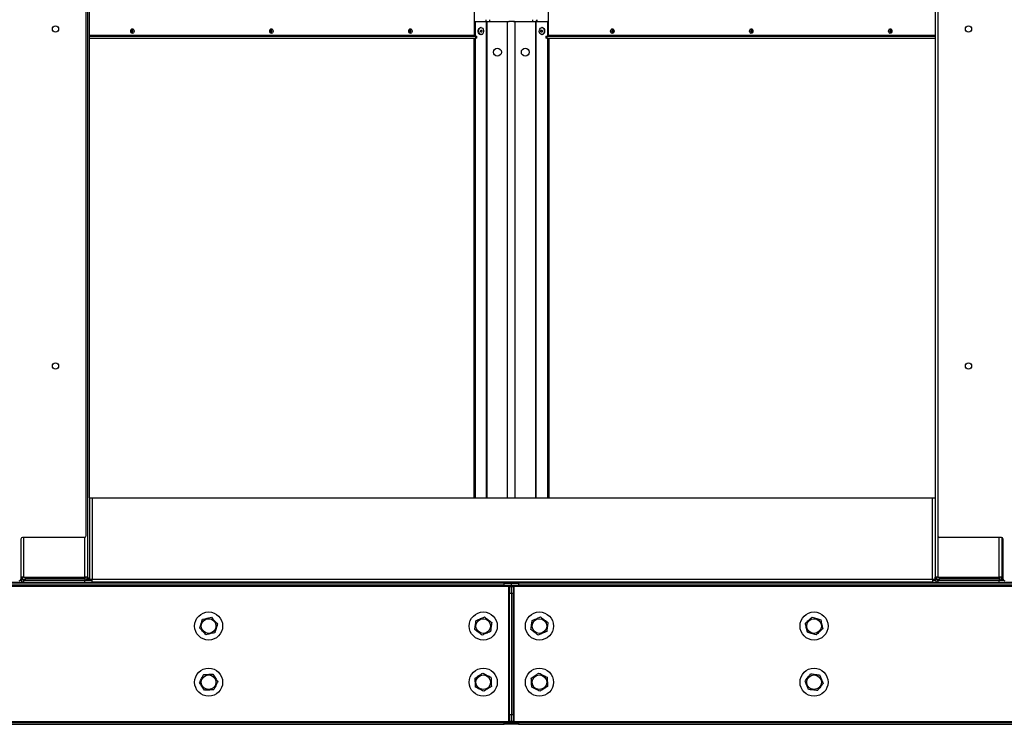
# Model space of a CAD drawing. Units: inches. Extents: x 16 to 510, y 18 to 392.
# Drawn here: x 222 to 257, y 95 to 120 of the extents above; entities that cross this region are included whole.
import ezdxf

# ---------------------------------------------------------------- set-up
doc = ezdxf.new("R2010")
doc.units = ezdxf.units.IN
doc.header["$LTSCALE"] = 48
doc.header["$MEASUREMENT"] = 0

msp = doc.modelspace()

# ---------------------------------------------------------------- linework, layer by layer
at = {"color": 7, "linetype": 'Continuous', "lineweight": 25}
for p, q in [((224.3968447, 101.3721699), (224.3968447, 149.4502199)), ((224.4437697, 149.6045046), (224.4437697, 99.8903449)), ((254.6315697, 149.6045046), (254.6315697, 99.8903449)), ((254.7254697, 149.4502199), (254.7254697, 101.3721699)), ((224.5077697, 102.7150949), (224.5077697, 148.0595949)), ((238.2280891, 119.1857449), (238.2280891, 120.2437449)), ((240.8472504, 120.2437449), (240.8472504, 119.1857449)), ((238.2280891, 119.6834949), (238.2593073, 119.6834949)), ((238.2593073, 119.1537449), (238.2593073, 119.6834949)), ((238.2593073, 119.6834949), (238.6565212, 119.6834949)), ((238.6418667, 119.6834949), (238.6418667, 119.7459949)), ((238.6565212, 119.6834949), (238.6791486, 119.6834949)), ((238.6791486, 119.6834949), (239.3973937, 119.6834949)), ((239.3973937, 119.6834949), (239.4638937, 119.6834949)), ((239.646323, 119.6809949), (239.4449469, 119.6809949)), ((239.4638937, 119.6809949), (239.4638937, 119.6834949)), ((239.6114457, 119.6834949), (239.6114457, 119.6809949)), ((239.6114457, 119.6834949), (239.6779457, 119.6834949)), ((239.6779457, 119.6834949), (240.3962257, 119.6834949)), ((240.4188531, 119.6834949), (240.3962257, 119.6834949)), ((240.4188531, 119.6834949), (240.8224309, 119.6834949)), ((240.4455217, 119.7459949), (240.4455217, 119.6834949)), ((240.8224309, 119.6834949), (240.8224309, 119.1537449)), ((240.8472504, 119.6834949), (240.8224309, 119.6834949)), ((238.4605146, 119.4647449), (238.4463724, 119.4647449)), ((240.6353658, 119.4647449), (240.6212237, 119.4647449)), ((224.5077697, 119.1537449), (238.2712226, 119.1537449)), ((224.5077697, 119.0897449), (238.2712226, 119.0897449)), ((238.2140525, 102.7150949), (238.2140525, 119.0897449)), ((238.2593073, 102.7150949), (238.2593073, 119.0897449)), ((238.2712226, 119.0897449), (238.2712226, 119.1537449)), ((238.2712226, 119.1537449), (238.3078343, 119.1537449)), ((238.3078343, 119.0897449), (238.2712226, 119.0897449)), ((238.3078343, 119.0897449), (238.3078343, 119.1537449)), ((238.4463724, 119.2147449), (238.4605146, 119.2147449)), ((240.6212237, 119.2147449), (240.6353658, 119.2147449)), ((240.7675052, 119.1537449), (240.7675052, 119.0897449)), ((240.7675052, 119.1537449), (240.8041169, 119.1537449)), ((240.8041169, 119.0897449), (240.7675052, 119.0897449)), ((240.8041169, 119.1537449), (240.8041169, 119.0897449)), ((240.8041169, 119.1537449), (254.6315697, 119.1537449)), ((240.8041169, 119.0897449), (254.6315697, 119.0897449)), ((240.8224309, 119.0897449), (240.8224309, 102.7150949)), ((240.8676858, 119.0897449), (240.8676858, 102.7150949)), ((224.5077697, 102.7150949), (224.5077697, 99.8110949)), ((224.5077697, 102.7150949), (224.6037697, 102.7150949)), ((224.6037697, 102.7150949), (224.6037697, 99.8110949)), ((224.6037697, 102.7150949), (254.5355697, 102.7150949)), ((254.5355697, 99.8110949), (254.5355697, 102.7150949)), ((254.5355697, 102.7150949), (254.6315697, 102.7150949)), ((254.6315697, 102.7150949), (254.6315697, 99.8110949)), ((222.0687947, 101.2471699), (222.0687947, 99.8252949)), ((224.3343447, 101.3096699), (222.1312947, 101.3096699)), ((256.9910197, 101.3096699), (254.7879697, 101.3096699)), ((257.0065697, 101.3077046), (257.0065697, 99.8903449)), ((257.0535197, 99.8252949), (257.0535197, 101.2471699)), ((207.2248697, 99.7147449), (239.2876697, 99.7147449)), ((207.2248697, 99.6507449), (239.2876697, 99.6507449)), ((222.0480002, 99.7787449), (222.0742601, 99.7787449)), ((222.0687697, 99.8107449), (222.0687697, 99.8235273)), ((222.1327697, 99.8107449), (222.0687697, 99.8107449)), ((222.1647697, 99.8903449), (222.0687947, 99.8903449)), ((222.1327697, 99.8107449), (222.1327697, 99.8903449)), ((222.1647697, 99.8903449), (224.3477697, 99.8903449)), ((222.1647697, 99.7787449), (222.1647697, 99.7147449)), ((222.1647697, 99.7787449), (224.3477697, 99.7787449)), ((222.2295697, 99.8583449), (224.3477697, 99.8583449)), ((222.2295697, 99.7943449), (222.2295697, 99.8583449)), ((222.2295697, 99.7943449), (224.3477697, 99.7943449)), ((222.7548491, 99.8583449), (222.7548491, 99.8903449)), ((222.7828264, 99.8709949), (222.7828264, 99.8903449)), ((223.1864042, 99.8709949), (222.7828264, 99.8709949)), ((222.8001039, 99.8583449), (222.8001039, 99.8709949)), ((223.1864042, 99.8709949), (223.1957768, 99.8709949)), ((223.1957768, 99.8903449), (223.1957768, 99.8709949)), ((223.3187697, 99.8709949), (223.1957768, 99.8709949)), ((223.2720605, 99.8709949), (223.2720605, 99.8583449)), ((223.2720605, 99.7943449), (223.2720605, 99.7787449)), ((223.3187697, 99.8583449), (223.3187697, 99.8903449)), ((224.4437697, 99.8903449), (224.3477697, 99.8903449)), ((224.3477697, 99.8583449), (224.3477697, 99.7943449)), ((224.3477697, 99.7147449), (224.3477697, 99.7787449)), ((224.3477697, 99.7787449), (224.6037697, 99.7787449)), ((224.4014339, 99.8107449), (224.4117697, 99.8107449)), ((224.4117697, 99.8107449), (224.4437697, 99.8107449)), ((224.4437697, 99.8732449), (224.4437697, 99.8903449)), ((224.4437697, 99.8732449), (224.5077697, 99.8732449)), ((224.4437697, 99.8107449), (224.4437697, 99.8732449)), ((224.5077697, 99.8107449), (224.4437697, 99.8107449)), ((224.5077697, 99.8110949), (224.5077697, 99.8107449)), ((224.6037697, 99.8110949), (224.5077697, 99.8110949)), ((254.5355697, 99.8110949), (224.6037697, 99.8110949)), ((224.6037697, 99.7150949), (224.6037697, 99.8110949)), ((254.5355697, 99.7150949), (224.6037697, 99.7150949)), ((238.6904338, 99.7147449), (238.6904338, 99.7150949)), ((239.2876697, 99.6507449), (239.2876697, 99.7147449)), ((239.2876697, 99.7147449), (239.5376697, 99.7147449)), ((239.5376697, 99.6507449), (239.2876697, 99.6507449)), ((239.2876697, 99.5867449), (239.2876697, 99.6507449)), ((239.5376697, 99.6507449), (239.5376697, 99.7147449)), ((239.5376697, 99.7147449), (239.7876697, 99.7147449)), ((239.7876697, 99.6507449), (239.5376697, 99.6507449)), ((239.5376697, 99.5867449), (239.5376697, 99.6507449)), ((239.7876697, 99.7147449), (239.7876697, 99.6507449)), ((239.7876697, 99.7147449), (271.8504697, 99.7147449)), ((239.7876697, 99.6507449), (271.8504697, 99.6507449)), ((239.7876697, 99.6507449), (239.7876697, 99.5867449)), ((240.3849056, 99.7150949), (240.3849056, 99.7147449)), ((254.6315697, 99.8110949), (254.5355697, 99.8110949)), ((254.5355697, 99.8110949), (254.5355697, 99.7150949)), ((254.5355697, 99.7787449), (254.6370601, 99.7787449)), ((254.7275697, 99.8903449), (254.6315697, 99.8903449)), ((254.6315697, 99.8107449), (254.6315697, 99.8903449)), ((254.6955697, 99.8107449), (254.6315697, 99.8107449)), ((254.6955697, 99.8107449), (254.6955697, 99.8903449)), ((254.7275697, 99.8903449), (256.9105697, 99.8903449)), ((254.7275697, 99.7787449), (254.7275697, 99.7147449)), ((254.7275697, 99.7787449), (256.9105697, 99.7787449)), ((254.7923697, 99.8583449), (256.9105697, 99.8583449)), ((254.7923697, 99.7943449), (254.7923697, 99.8583449)), ((254.7923697, 99.7943449), (256.9105697, 99.7943449)), ((255.3176491, 99.8583449), (255.3176491, 99.8903449)), ((255.3456264, 99.8709949), (255.3456264, 99.8903449)), ((255.7492042, 99.8709949), (255.3456264, 99.8709949)), ((255.3629039, 99.8583449), (255.3629039, 99.8709949)), ((255.7492042, 99.8709949), (255.7585768, 99.8709949)), ((255.7585768, 99.8903449), (255.7585768, 99.8709949)), ((255.8815697, 99.8709949), (255.7585768, 99.8709949)), ((255.8348605, 99.8709949), (255.8348605, 99.8583449)), ((255.8348605, 99.7943449), (255.8348605, 99.7787449)), ((255.8815697, 99.8583449), (255.8815697, 99.8903449)), ((257.0065697, 99.8903449), (256.9105697, 99.8903449)), ((256.9105697, 99.8583449), (256.9105697, 99.7943449)), ((256.9105697, 99.7147449), (256.9105697, 99.7787449)), ((256.9105697, 99.7787449), (257.0743143, 99.7787449)), ((256.9642339, 99.8107449), (256.9745697, 99.8107449)), ((256.9745697, 99.8107449), (257.0065697, 99.8107449)), ((257.0065697, 99.8732449), (257.0065697, 99.8903449)), ((257.0065697, 99.8107449), (257.0065697, 99.8732449)), ((257.0552369, 99.8107449), (257.0065697, 99.8107449)), ((239.4416697, 99.5547449), (207.0708697, 99.5547449)), ((239.2876697, 99.5867449), (207.2248697, 99.5867449)), ((239.5376697, 99.5867449), (239.2876697, 99.5867449)), ((239.4416697, 99.5867449), (239.4416697, 99.5547449)), ((239.4736697, 99.5547449), (239.4416697, 99.5547449)), ((239.4416697, 99.5547449), (239.4416697, 94.7467449)), ((239.4736697, 99.5547449), (239.5376697, 99.5547449)), ((239.4736697, 99.3047449), (239.4736697, 99.5547449)), ((239.5376697, 99.3047449), (239.4736697, 99.3047449)), ((239.4736697, 94.9967449), (239.4736697, 99.3047449)), ((239.7876697, 99.5867449), (239.5376697, 99.5867449)), ((239.5376697, 99.5547449), (239.6016697, 99.5547449)), ((239.5376697, 99.3047449), (239.5376697, 99.5547449)), ((239.6016697, 99.3047449), (239.5376697, 99.3047449)), ((239.5376697, 99.3047449), (239.5376697, 94.9967449)), ((239.6016697, 99.5547449), (239.6016697, 99.3047449)), ((239.6336697, 99.5547449), (239.6016697, 99.5547449)), ((239.6016697, 99.3047449), (239.6016697, 94.9967449)), ((239.6336697, 99.5547449), (239.6336697, 99.5867449)), ((272.0044697, 99.5547449), (239.6336697, 99.5547449)), ((239.6336697, 94.7467449), (239.6336697, 99.5547449)), ((271.8504697, 99.5867449), (239.7876697, 99.5867449)), ((207.0708697, 94.7467449), (239.4416697, 94.7467449)), ((207.2248697, 94.7147449), (239.2876697, 94.7147449)), ((239.2876697, 94.6507449), (239.2876697, 94.7147449)), ((239.2876697, 94.7147449), (239.5376697, 94.7147449)), ((239.4416697, 94.7467449), (239.4416697, 94.7147449)), ((239.4416697, 94.7467449), (239.4736697, 94.7467449)), ((239.4736697, 94.9967449), (239.5376697, 94.9967449)), ((239.4736697, 94.7467449), (239.4736697, 94.9967449)), ((239.5376697, 94.7467449), (239.4736697, 94.7467449)), ((239.5376697, 94.9967449), (239.6016697, 94.9967449)), ((239.5376697, 94.7467449), (239.5376697, 94.9967449)), ((239.6016697, 94.7467449), (239.5376697, 94.7467449)), ((239.5376697, 94.6507449), (239.5376697, 94.7147449)), ((239.5376697, 94.7147449), (239.7876697, 94.7147449)), ((239.6016697, 94.9967449), (239.6016697, 94.7467449)), ((239.6016697, 94.7467449), (239.6336697, 94.7467449)), ((239.6336697, 94.7147449), (239.6336697, 94.7467449)), ((239.6336697, 94.7467449), (272.0044697, 94.7467449)), ((239.7876697, 94.7147449), (239.7876697, 94.6507449)), ((239.7876697, 94.7147449), (271.8504697, 94.7147449)), ((207.2248697, 94.6507449), (239.2876697, 94.6507449)), ((239.5376697, 94.6507449), (239.2876697, 94.6507449)), ((239.7876697, 94.6507449), (239.5376697, 94.6507449)), ((239.7876697, 94.6507449), (271.8504697, 94.6507449))]:
    msp.add_line(p, q, dxfattribs=at)
at = {"color": 8, "linetype": 'Continuous', "lineweight": 25}
for p, q in [((238.6565212, 102.7150949), (238.6565212, 119.6834949)), ((238.6791486, 102.7150949), (238.6791486, 119.6834949)), ((238.7632102, 119.7459949), (238.7632102, 119.6834949)), ((239.3973937, 102.7150949), (239.3973937, 119.6834949)), ((239.6779457, 102.7150949), (239.6779457, 119.6834949)), ((240.3056812, 119.6834949), (240.3056812, 119.7459949)), ((240.3962257, 119.6834949), (240.3962257, 102.7150949)), ((240.4188531, 102.7150949), (240.4188531, 119.6834949)), ((240.4442742, 119.6834949), (240.4442742, 119.7459949)), ((238.2280891, 119.1857449), (224.5077697, 119.1857449)), ((254.6315697, 119.1857449), (240.8472504, 119.1857449)), ((254.7275697, 101.3561047), (254.7275697, 99.8903449)), ((222.1647697, 101.3096699), (222.1647697, 99.8903449)), ((224.3477697, 99.8903449), (224.3477697, 101.3111288)), ((256.9105697, 99.8903449), (256.9105697, 101.3096699)), ((222.0687697, 99.8107449), (222.0670775, 99.8107449)), ((222.2295697, 99.8107449), (222.1327697, 99.8107449)), ((223.1864042, 99.8903449), (223.1864042, 99.8709949)), ((223.4147697, 99.8583449), (223.4147697, 99.8903449)), ((224.4117697, 99.8187908), (224.4117697, 99.8107449)), ((224.6037697, 99.8107449), (224.5077697, 99.8107449)), ((238.672128, 99.7147449), (238.672128, 99.7150949)), ((240.4032115, 99.7150949), (240.4032115, 99.7147449)), ((254.6315697, 99.8107449), (254.5355697, 99.8107449)), ((254.7923697, 99.8107449), (254.6955697, 99.8107449)), ((255.7492042, 99.8903449), (255.7492042, 99.8709949)), ((255.9775697, 99.8583449), (255.9775697, 99.8903449)), ((256.9745697, 99.8187908), (256.9745697, 99.8107449)), ((257.0065697, 99.8732449), (257.0535197, 99.8732449))]:
    msp.add_line(p, q, dxfattribs=at)
at = {"color": 7, "linetype": 'Continuous', "lineweight": 25, "flags": 128}
for points in [[(226.1014906, 119.3397449), (226.096929, 119.3073125), (226.0839383, 119.2798176), (226.0644965, 119.2614461), (226.0415633, 119.2549949), (226.0186302, 119.2614461), (225.9991883, 119.2798176), (225.9861977, 119.3073125), (225.981636, 119.3397449), (225.9861977, 119.3721773), (225.9991883, 119.3996722), (226.0186302, 119.4180437), (226.0415633, 119.4244949), (226.0644965, 119.4180437), (226.0839383, 119.3996722), (226.096929, 119.3721773), (226.1014906, 119.3397449)], [(231.0512381, 119.3397449), (231.0466764, 119.3073125), (231.0336858, 119.2798176), (231.014244, 119.2614461), (230.9913108, 119.2549949), (230.9683776, 119.2614461), (230.9489358, 119.2798176), (230.9359452, 119.3073125), (230.9313835, 119.3397449), (230.9359452, 119.3721773), (230.9489358, 119.3996722), (230.9683776, 119.4180437), (230.9913108, 119.4244949), (231.014244, 119.4180437), (231.0336858, 119.3996722), (231.0466764, 119.3721773), (231.0512381, 119.3397449)], [(236.0009856, 119.3397449), (235.9964239, 119.3073125), (235.9834333, 119.2798176), (235.9639915, 119.2614461), (235.9410583, 119.2549949), (235.9181251, 119.2614461), (235.8986833, 119.2798176), (235.8856927, 119.3073125), (235.881131, 119.3397449), (235.8856927, 119.3721773), (235.8986833, 119.3996722), (235.9181251, 119.4180437), (235.9410583, 119.4244949), (235.9639915, 119.4180437), (235.9834333, 119.3996722), (235.9964239, 119.3721773), (236.0009856, 119.3397449)], [(238.4463724, 119.2147449), (238.4198269, 119.2205154), (238.3925928, 119.2405457), (238.3718453, 119.2725408), (238.3600868, 119.3126417), (238.3587357, 119.3560117), (238.3679549, 119.3974196), (238.3866324, 119.4318712), (238.4125154, 119.4552109)], [(238.4266575, 119.4552109), (238.4566242, 119.4646238), (238.4870601, 119.4589744), (238.5142942, 119.4389442), (238.5350418, 119.4069491), (238.5468002, 119.3668482), (238.5481513, 119.3234782), (238.5389321, 119.2820702), (238.5202547, 119.2476187), (238.4943716, 119.2242789), (238.464405, 119.2148661), (238.4339691, 119.2205154), (238.4067349, 119.2405457), (238.3859874, 119.2725408), (238.374229, 119.3126417), (238.3728778, 119.3560117), (238.382097, 119.3974196), (238.4007745, 119.4318712), (238.4266575, 119.4552109)], [(238.4125154, 119.4552109), (238.4424821, 119.4646238), (238.4463724, 119.4647449)], [(238.4577821, 119.3743847), (238.4679287, 119.3772449), (238.4780769, 119.3743961), (238.4866818, 119.3662719), (238.4924332, 119.3541093), (238.4944557, 119.3397598), (238.4924413, 119.325408), (238.4866966, 119.3132389), (238.4780963, 119.3051051), (238.4679497, 119.3022449), (238.4578015, 119.3050938), (238.4491966, 119.3132179), (238.4434452, 119.3253806), (238.4414227, 119.3397301), (238.4434371, 119.3540818), (238.4491818, 119.3662509), (238.4577821, 119.3743847)], [(240.629415, 119.464207), (240.6590215, 119.4527389), (240.684069, 119.4276422), (240.7015365, 119.3919437), (240.709317, 119.3499492), (240.7064722, 119.306724), (240.6933452, 119.2674816), (240.6715192, 119.2369552), (240.6436269, 119.2188268), (240.6130324, 119.2152829), (240.5834259, 119.2267509), (240.5583783, 119.2518477), (240.5409109, 119.2875462), (240.5331304, 119.3295406), (240.5359752, 119.3727658), (240.5491022, 119.4120082), (240.5709282, 119.4425346), (240.5988205, 119.4606631), (240.629415, 119.464207)], [(240.6162565, 119.3770835), (240.6261732, 119.3729114), (240.634206, 119.3636899), (240.6391321, 119.3508231), (240.6402015, 119.3362696), (240.6372513, 119.3222453), (240.6307307, 119.3108851), (240.6216325, 119.3039186), (240.6113417, 119.3024063), (240.601425, 119.3065785), (240.5933921, 119.3157999), (240.588466, 119.3286668), (240.5873967, 119.3432202), (240.5903468, 119.3572445), (240.5968674, 119.3686047), (240.6059656, 119.3755712), (240.6162565, 119.3770835)], [(240.6353658, 119.4647449), (240.6435571, 119.464207), (240.6731636, 119.4527389), (240.6982112, 119.4276422), (240.7156786, 119.3919437), (240.7234592, 119.3499492), (240.7206143, 119.306724), (240.7074873, 119.2674816), (240.6856613, 119.2369552), (240.657769, 119.2188268), (240.6353658, 119.2147449)], [(243.1942085, 119.3397449), (243.1896468, 119.3073125), (243.1766562, 119.2798176), (243.1572144, 119.2614461), (243.1342812, 119.2549949), (243.111348, 119.2614461), (243.0919062, 119.2798176), (243.0789156, 119.3073125), (243.0743539, 119.3397449), (243.0789156, 119.3721773), (243.0919062, 119.3996722), (243.111348, 119.4180437), (243.1342812, 119.4244949), (243.1572144, 119.4180437), (243.1766562, 119.3996722), (243.1896468, 119.3721773), (243.1942085, 119.3397449)], [(243.1739609, 119.2762324), (243.1622177, 119.2806166), (243.147536, 119.2944901), (243.137726, 119.3152532), (243.1342812, 119.3397449), (243.137726, 119.3642367), (243.147536, 119.3849998), (243.1622177, 119.3988732), (243.1739609, 119.4032574)], [(248.143956, 119.3397449), (248.1393943, 119.3073125), (248.1264037, 119.2798176), (248.1069618, 119.2614461), (248.0840287, 119.2549949), (248.0610955, 119.2614461), (248.0416537, 119.2798176), (248.0286631, 119.3073125), (248.0241014, 119.3397449), (248.0286631, 119.3721773), (248.0416537, 119.3996722), (248.0610955, 119.4180437), (248.0840287, 119.4244949), (248.1069618, 119.4180437), (248.1264037, 119.3996722), (248.1393943, 119.3721773), (248.143956, 119.3397449)], [(248.1237072, 119.2762326), (248.1119652, 119.2806166), (248.0972835, 119.2944901), (248.0874735, 119.3152532), (248.0840287, 119.3397449), (248.0874735, 119.3642367), (248.0972835, 119.3849998), (248.1119652, 119.3988732), (248.1237072, 119.4032572)], [(253.0937034, 119.3397449), (253.0891417, 119.3073125), (253.0761511, 119.2798176), (253.0567093, 119.2614461), (253.0337761, 119.2549949), (253.0108429, 119.2614461), (252.9914011, 119.2798176), (252.9784105, 119.3073125), (252.9738488, 119.3397449), (252.9784105, 119.3721773), (252.9914011, 119.3996722), (253.0108429, 119.4180437), (253.0337761, 119.4244949), (253.0567093, 119.4180437), (253.0761511, 119.3996722), (253.0891417, 119.3721773), (253.0937034, 119.3397449)], [(253.073455, 119.2762326), (253.0617127, 119.2806166), (253.047031, 119.2944901), (253.0372209, 119.3152532), (253.0337761, 119.3397449), (253.0372209, 119.3642367), (253.047031, 119.3849998), (253.0617127, 119.3988732), (253.073455, 119.4032573)], [(222.7962217, 99.7787449), (222.7987996, 99.7920163), (222.7991061, 99.7943449)], [(223.3201809, 99.7943449), (223.3206144, 99.7920163), (223.3242601, 99.7787449)], [(223.7134334, 99.7943449), (223.7137399, 99.7920163), (223.7163178, 99.7787449)], [(255.3590217, 99.7787449), (255.3615996, 99.7920163), (255.3619061, 99.7943449)], [(255.8829809, 99.7943449), (255.8834144, 99.7920163), (255.8870601, 99.7787449)], [(256.2762334, 99.7943449), (256.2765399, 99.7920163), (256.2791178, 99.7787449)], [(239.5376697, 99.5547449), (239.5358251, 99.5734736), (239.5321794, 99.5867449)], [(239.5431601, 99.5867449), (239.5395144, 99.5734736), (239.5376697, 99.5547449)], [(239.5321794, 94.7147449), (239.5358251, 94.7280163), (239.5376697, 94.7467449)], [(239.5376697, 94.7467449), (239.5395144, 94.7280163), (239.5431601, 94.7147449)]]:
    msp.add_lwpolyline(points, dxfattribs=at)
at = {"color": 7, "linetype": 'Continuous', "lineweight": 25}
for centre, radius in [((223.3031447, 119.4111949), 0.112), ((255.8191697, 119.4111949), 0.112), ((239.0408937, 118.5897449), 0.1405), ((240.0344457, 118.5897449), 0.1405), ((223.3031447, 107.4111949), 0.112), ((255.8191697, 107.4111949), 0.112), ((228.7562697, 98.1507449), 0.5), ((238.5376697, 98.1507449), 0.5), ((240.5376697, 98.1507449), 0.5), ((250.3190697, 98.1507449), 0.5), ((228.7562697, 98.1507449), 0.26), ((238.5376697, 98.1507449), 0.26), ((240.5376697, 98.1507449), 0.26), ((250.3190697, 98.1507449), 0.26), ((228.7562697, 96.1507449), 0.5), ((238.5376697, 96.1507449), 0.5), ((240.5376697, 96.1507449), 0.5), ((250.3190697, 96.1507449), 0.5), ((228.7562697, 96.1507449), 0.26), ((238.5376697, 96.1507449), 0.26), ((240.5376697, 96.1507449), 0.26), ((250.3190697, 96.1507449), 0.26)]:
    msp.add_circle(centre, radius, dxfattribs=at)
for centre, radius, start, end in [((225.9362907, 119.3397595), 0.0780261, 318.70530902, 40.93703783), ((225.9825565, 119.3470487), 0.0594571, 352.94391252, 70.91206693), ((225.9823923, 119.3324883), 0.0596144, 289.58321103, 6.9917205), ((225.9711284, 119.347396), 0.0854506, 354.86299843, 55.98048094), ((225.9711284, 119.3320939), 0.0854506, 304.01951906, 5.13700157), ((230.8864245, 119.3397449), 0.077689, 317.87805593, 42.12194562), ((230.932304, 119.3470487), 0.0594571, 352.94391253, 70.91206692), ((230.9321398, 119.3324883), 0.0596144, 289.58321101, 6.9917205), ((230.9208759, 119.347396), 0.0854506, 354.86299844, 55.98048091), ((230.9208759, 119.3320939), 0.0854506, 304.01951909, 5.13700156), ((235.8361719, 119.3397449), 0.077689, 317.87813559, 42.12186574), ((235.8821024, 119.3470633), 0.0594084, 352.92390106, 71.06604566), ((235.8821024, 119.3324266), 0.0594084, 288.93395836, 7.07609842), ((235.8706234, 119.347396), 0.0854506, 354.86299844, 55.98048091), ((235.8706234, 119.3320939), 0.0854506, 304.01951909, 5.13700156), ((243.2149626, 119.3397449), 0.0976157, 126.49266155, 233.50733845), ((243.239168, 119.3397449), 0.0776894, 137.87921633, 222.12078527), ((248.1647101, 119.3397449), 0.0976157, 126.49266151, 233.50733849), ((248.1889151, 119.3397449), 0.0776891, 137.87821771, 222.12178119), ((253.1144576, 119.3397449), 0.0976157, 126.49266155, 233.50733845), ((253.1386627, 119.3397449), 0.0776892, 137.87854006, 222.12145971), ((238.2563734, 119.1817449), 0.0285657, 171.95053303, 258.57824634), ((240.8189661, 119.1817449), 0.0285657, 281.42175366, 8.04946698), ((224.3343447, 101.3721699), 0.0625, 270, 0), ((254.7879697, 101.3721699), 0.0625, 180, 270), ((222.1312947, 101.2471699), 0.0625, 90, 180), ((256.9910197, 101.2471699), 0.0625, 0, 90), ((222.0062947, 99.8252949), 0.0625, 270, 0), ((222.1647697, 99.8107449), 0.096, 180, 270), ((222.1647697, 99.8107449), 0.032, 180, 270), ((222.7297437, 99.8017312), 0.0231195, 276.15278174, 341.36829846), ((223.4147697, 99.8107449), 0.032, 210.83049743, 270), ((223.7827957, 99.8017312), 0.0231195, 198.63170155, 263.84721825), ((224.3477697, 99.8903449), 0.096, 270, 0), ((224.3477697, 99.8903449), 0.032, 270, 0), ((254.7275697, 99.8107449), 0.096, 180, 270), ((254.7275697, 99.8107449), 0.032, 180, 270), ((255.2925437, 99.8017312), 0.0231195, 276.15278173, 341.36829844), ((255.9775697, 99.8107449), 0.032, 210.83049743, 270), ((256.3455957, 99.8017312), 0.0231195, 198.63170157, 263.84721825), ((256.9105697, 99.8903449), 0.096, 270, 0), ((256.9105697, 99.8903449), 0.032, 270, 0), ((257.1160197, 99.8252949), 0.0625, 180, 270), ((239.4416697, 99.5547449), 0.032, 0, 90), ((239.6336697, 99.5547449), 0.032, 90, 180), ((239.4416697, 94.7467449), 0.032, 270, 0), ((239.6336697, 94.7467449), 0.032, 180, 270)]:
    msp.add_arc(centre, radius, start, end, dxfattribs=at)
for points, knots in [([(228.439133, 98.0794664), (228.4433989, 98.093135), (228.4552243, 98.1310253), (228.4755909, 98.196283), (228.5043226, 98.2883437), (228.5241099, 98.3517452), (228.5359723, 98.3897541)], [0, 0, 0, 0, 0.1361844576, 0.3775106771, 0.6268207627, 1, 1, 1, 1]), ([(228.5359723, 98.3897541), (228.5638215, 98.3960134), (228.6204184, 98.4087339), (228.7042568, 98.4275771), (228.7828741, 98.4452469), (228.8295101, 98.4557286), (228.853109, 98.4610327)], [0, 0, 0, 0, 0.2695014982, 0.547698721, 0.7711245654, 1, 1, 1, 1]), ([(228.853109, 98.4610327), (228.8724543, 98.4400442), (228.9117691, 98.3973901), (228.970007, 98.3342056), (229.0246181, 98.2749559), (229.0570136, 98.2398088), (229.0734065, 98.2220235)], [0, 0, 0, 0, 0.2695014982, 0.547698721, 0.7711245654, 1, 1, 1, 1]), ([(229.0734065, 98.2220235), (229.061544, 98.1840145), (229.0420247, 98.1214715), (229.0133103, 98.0294662), (228.9929223, 97.96414), (228.9808329, 97.925404), (228.9765671, 97.9117358)], [0, 0, 0, 0, 0.3731762662, 0.6140537018, 0.8638166267, 1, 1, 1, 1]), ([(238.2377284, 98.025479), (238.239556, 98.0396808), (238.2446222, 98.0790489), (238.2533475, 98.1468518), (238.2656565, 98.2425031), (238.2741336, 98.3083774), (238.2792156, 98.3478688)], [0, 0, 0, 0, 0.1361844576, 0.3775106771, 0.6268207627, 1, 1, 1, 1]), ([(238.2792156, 98.3478688), (238.3055548, 98.3588689), (238.359083, 98.3812241), (238.4383756, 98.4143395), (238.5127302, 98.4453925), (238.5568375, 98.4638133), (238.5791569, 98.4731347)], [0, 0, 0, 0, 0.2695014982, 0.547698721, 0.7711245654, 1, 1, 1, 1]), ([(238.5791569, 98.4731347), (238.6018529, 98.4558244), (238.6479772, 98.4206452), (238.7163022, 98.3685335), (238.7803723, 98.319667), (238.8183788, 98.2906793), (238.837611, 98.2760108)], [0, 0, 0, 0, 0.2695014982, 0.547698721, 0.7711245654, 1, 1, 1, 1]), ([(238.837611, 98.2760108), (238.832529, 98.2365194), (238.8241667, 98.171537), (238.8118651, 98.0759433), (238.8031306, 98.0080692), (238.7979514, 97.9678224), (238.7961238, 97.9536211)], [0, 0, 0, 0, 0.3731762662, 0.6140537018, 0.8638166267, 1, 1, 1, 1]), ([(240.2377284, 98.025479), (240.2413716, 98.0537895), (240.2487755, 98.1113238), (240.2597431, 98.1965509), (240.2700276, 98.2764704), (240.2761285, 98.3238789), (240.2792156, 98.3478688)], [0, 0, 0, 0, 0.2695014982, 0.547698721, 0.7711245654, 1, 1, 1, 1]), ([(240.2792156, 98.3478688), (240.2924285, 98.3533869), (240.3290554, 98.3686836), (240.3921371, 98.3950287), (240.481128, 98.4321944), (240.5424154, 98.4577901), (240.5791569, 98.4731347)], [0, 0, 0, 0, 0.1361844576, 0.3775106771, 0.6268207627, 1, 1, 1, 1]), ([(240.5791569, 98.4731347), (240.6018529, 98.4558244), (240.6479772, 98.4206452), (240.7163022, 98.3685335), (240.7803723, 98.319667), (240.8183788, 98.2906793), (240.837611, 98.2760108)], [0, 0, 0, 0, 0.2695014982, 0.547698721, 0.7711245654, 1, 1, 1, 1]), ([(240.837611, 98.2760108), (240.8339679, 98.2477004), (240.826564, 98.190166), (240.8155964, 98.1049389), (240.8053118, 98.0250194), (240.799211, 97.9776109), (240.7961238, 97.9536211)], [0, 0, 0, 0, 0.2695014982, 0.547698721, 0.7711245654, 1, 1, 1, 1]), ([(250.008782, 98.2475842), (250.0193107, 98.2572887), (250.048497, 98.28419), (250.0987638, 98.3305215), (250.1696765, 98.3958825), (250.2185136, 98.4408962), (250.2477912, 98.4678816)], [0, 0, 0, 0, 0.13618445758, 0.37751067711, 0.62682076269, 1, 1, 1, 1]), ([(250.0800606, 97.9304475), (250.0738013, 97.9582967), (250.0610808, 98.0148936), (250.0422375, 98.098732), (250.0245678, 98.1773493), (250.014086, 98.2239853), (250.008782, 98.2475842)], [0, 0, 0, 0, 0.2695014982, 0.547698721, 0.7711245654, 1, 1, 1, 1]), ([(250.2477912, 98.4678816), (250.2750389, 98.4593778), (250.3304135, 98.4420956), (250.4124413, 98.4164951), (250.4893608, 98.3924889), (250.5349896, 98.3782484), (250.5580789, 98.3710423)], [0, 0, 0, 0, 0.2695014982, 0.547698721, 0.7711245654, 1, 1, 1, 1]), ([(250.5580789, 98.3710423), (250.5643382, 98.3431932), (250.5770587, 98.2865963), (250.595902, 98.2027579), (250.6135717, 98.1241406), (250.6240535, 98.0775046), (250.6293575, 98.0539056)], [0, 0, 0, 0, 0.2695014982, 0.547698721, 0.7711245654, 1, 1, 1, 1]), ([(228.6594304, 97.8404572), (228.6400852, 97.8614456), (228.6007704, 97.9040997), (228.5425325, 97.9672843), (228.4879214, 98.026534), (228.4555259, 98.0616811), (228.439133, 98.0794664)], [0, 0, 0, 0, 0.2695014982, 0.547698721, 0.7711245654, 1, 1, 1, 1]), ([(228.9765671, 97.9117358), (228.948718, 97.9054765), (228.8921211, 97.8927559), (228.8082827, 97.8739127), (228.7296654, 97.856243), (228.6830294, 97.8457612), (228.6594304, 97.8404572)], [0, 0, 0, 0, 0.2695014982, 0.547698721, 0.7711245654, 1, 1, 1, 1]), ([(238.4961825, 97.8283552), (238.4734866, 97.8456655), (238.4273623, 97.8808446), (238.3590372, 97.9329564), (238.2949672, 97.9818228), (238.2569607, 98.0108105), (238.2377284, 98.025479)], [0, 0, 0, 0, 0.2695014982, 0.547698721, 0.7711245654, 1, 1, 1, 1]), ([(238.7961238, 97.9536211), (238.7697847, 97.9426209), (238.7162565, 97.9202657), (238.6369639, 97.8871504), (238.5626093, 97.8560973), (238.5185019, 97.8376765), (238.4961825, 97.8283552)], [0, 0, 0, 0, 0.2695014982, 0.547698721, 0.7711245654, 1, 1, 1, 1]), ([(240.4961825, 97.8283552), (240.4734866, 97.8456655), (240.4273623, 97.8808446), (240.3590372, 97.9329564), (240.2949672, 97.9818228), (240.2569607, 98.0108105), (240.2377284, 98.025479)], [0, 0, 0, 0, 0.2695014982, 0.547698721, 0.7711245654, 1, 1, 1, 1]), ([(240.7961238, 97.9536211), (240.7593822, 97.9382765), (240.6989247, 97.9130273), (240.6099873, 97.875884), (240.5468394, 97.8495112), (240.509395, 97.8338732), (240.4961825, 97.8283552)], [0, 0, 0, 0, 0.3731762662, 0.6140537018, 0.8638166267, 1, 1, 1, 1]), ([(250.3903483, 97.8336082), (250.3631006, 97.8421121), (250.307726, 97.8593942), (250.2256982, 97.8849947), (250.1487787, 97.9090009), (250.1031499, 97.9232415), (250.0800606, 97.9304475)], [0, 0, 0, 0, 0.2695014982, 0.547698721, 0.7711245654, 1, 1, 1, 1]), ([(250.6293575, 98.0539056), (250.6000798, 98.0269201), (250.551904, 97.9825159), (250.481034, 97.9171942), (250.4307144, 97.8708141), (250.4008767, 97.8433123), (250.3903483, 97.8336082)], [0, 0, 0, 0, 0.3731762662, 0.6140537018, 0.8638166267, 1, 1, 1, 1]), ([(228.5808226, 96.4243773), (228.6093356, 96.4257055), (228.6672816, 96.4284048), (228.7531184, 96.4324034), (228.8336096, 96.436153), (228.8813573, 96.4383772), (228.9055187, 96.4395027)], [0, 0, 0, 0, 0.2695014982, 0.547698721, 0.7711245654, 1, 1, 1, 1]), ([(228.9055187, 96.4395027), (228.9209255, 96.4154739), (228.9522362, 96.3666409), (228.9986175, 96.2943033), (229.0421103, 96.2264706), (229.0679104, 96.1862321), (229.0809658, 96.1658704)], [0, 0, 0, 0, 0.2695014982, 0.547698721, 0.7711245654, 1, 1, 1, 1]), ([(238.2489119, 96.2999939), (238.2729408, 96.3154007), (238.3217738, 96.3467114), (238.3941114, 96.3930926), (238.461944, 96.4365855), (238.5021826, 96.4623856), (238.5225443, 96.475441)], [0, 0, 0, 0, 0.2695014982, 0.547698721, 0.7711245654, 1, 1, 1, 1]), ([(238.5225443, 96.475441), (238.5479013, 96.4623348), (238.5994337, 96.4356995), (238.6757698, 96.396244), (238.7473521, 96.3592456), (238.7898149, 96.337298), (238.8113021, 96.326192)], [0, 0, 0, 0, 0.2695014982, 0.547698721, 0.7711245654, 1, 1, 1, 1]), ([(240.2489119, 96.2999939), (240.2609659, 96.3077227), (240.2943801, 96.3291471), (240.3519286, 96.366046), (240.4331138, 96.4181002), (240.4890255, 96.4539495), (240.5225443, 96.475441)], [0, 0, 0, 0, 0.1361844576, 0.3775106771, 0.6268207627, 1, 1, 1, 1]), ([(240.5225443, 96.475441), (240.5479013, 96.4623348), (240.5994337, 96.4356995), (240.6757698, 96.396244), (240.7473521, 96.3592456), (240.7898149, 96.337298), (240.8113021, 96.326192)], [0, 0, 0, 0, 0.2695014982, 0.547698721, 0.7711245654, 1, 1, 1, 1]), ([(249.99668, 96.1922321), (250.0053636, 96.2036174), (250.0294351, 96.2351782), (250.0708929, 96.2895345), (250.1293784, 96.3662164), (250.169657, 96.4190267), (250.1938038, 96.4506862)], [0, 0, 0, 0, 0.1361844576, 0.3775106771, 0.6268207627, 1, 1, 1, 1]), ([(250.1938038, 96.4506862), (250.2221143, 96.4470431), (250.2796487, 96.4396392), (250.3648758, 96.4286716), (250.4447952, 96.418387), (250.4922037, 96.4122862), (250.5161936, 96.409199)], [0, 0, 0, 0, 0.2695014982, 0.547698721, 0.7711245654, 1, 1, 1, 1]), ([(228.4315736, 96.1356195), (228.4381483, 96.1483397), (228.4563736, 96.1836009), (228.4877627, 96.2443306), (228.532044, 96.3300034), (228.5625403, 96.3890057), (228.5808226, 96.4243773)], [0, 0, 0, 0, 0.1361844576, 0.3775106771, 0.6268207627, 1, 1, 1, 1]), ([(228.6070207, 95.8619871), (228.591614, 95.886016), (228.5603033, 95.934849), (228.513922, 96.0071866), (228.4704292, 96.0750192), (228.4446291, 96.1152578), (228.4315736, 96.1356195)], [0, 0, 0, 0, 0.2695014982, 0.547698721, 0.7711245654, 1, 1, 1, 1]), ([(229.0809658, 96.1658704), (229.0626834, 96.1304987), (229.0326001, 96.0722954), (228.9883454, 95.9866741), (228.9569234, 95.9258807), (228.9382913, 95.8898324), (228.9317168, 95.8771126)], [0, 0, 0, 0, 0.3731762662, 0.6140537018, 0.8638166267, 1, 1, 1, 1]), ([(238.2640374, 95.9752978), (238.2633711, 95.9896012), (238.2615241, 96.029251), (238.258343, 96.0975389), (238.2538553, 96.1938745), (238.2507647, 96.2602201), (238.2489119, 96.2999939)], [0, 0, 0, 0, 0.1361844576, 0.3775106771, 0.6268207627, 1, 1, 1, 1]), ([(238.8113021, 96.326192), (238.8131549, 96.286418), (238.8162036, 96.2209708), (238.8206886, 96.1246932), (238.823873, 96.0563336), (238.8257613, 96.0157988), (238.8264275, 96.0014959)], [0, 0, 0, 0, 0.3731762662, 0.6140537018, 0.8638166267, 1, 1, 1, 1]), ([(240.2640374, 95.9752978), (240.2627092, 96.0038108), (240.2600098, 96.0617568), (240.2560113, 96.1475936), (240.2522617, 96.2280848), (240.2500375, 96.2758325), (240.2489119, 96.2999939)], [0, 0, 0, 0, 0.2695014982, 0.547698721, 0.7711245654, 1, 1, 1, 1]), ([(240.8113021, 96.326192), (240.8126303, 96.297679), (240.8153296, 96.2397331), (240.8193282, 96.1538963), (240.8230778, 96.073405), (240.825302, 96.0256574), (240.8264275, 96.0014959)], [0, 0, 0, 0, 0.2695014982, 0.547698721, 0.7711245654, 1, 1, 1, 1]), ([(250.1219459, 95.8922908), (250.1109458, 95.91863), (250.0885905, 95.9721581), (250.0554752, 96.0514508), (250.0244221, 96.1258054), (250.0060014, 96.1699127), (249.99668, 96.1922321)], [0, 0, 0, 0, 0.2695014982, 0.547698721, 0.7711245654, 1, 1, 1, 1]), ([(250.6414595, 96.1092577), (250.6173126, 96.0775981), (250.5775794, 96.0255029), (250.5191291, 95.9488672), (250.4776277, 95.8944537), (250.453019, 95.8621886), (250.4443356, 95.8508036)], [0, 0, 0, 0, 0.3731762662, 0.6140537018, 0.8638166267, 1, 1, 1, 1]), ([(250.5161936, 96.409199), (250.5271937, 96.3828599), (250.5495489, 96.3293317), (250.5826643, 96.2500391), (250.6137174, 96.1756845), (250.6321381, 96.1315771), (250.6414595, 96.1092577)], [0, 0, 0, 0, 0.2695014982, 0.547698721, 0.7711245654, 1, 1, 1, 1]), ([(228.9317168, 95.8771126), (228.9032038, 95.8757844), (228.8452579, 95.873085), (228.7594211, 95.8690865), (228.6789298, 95.8653369), (228.6311822, 95.8631126), (228.6070207, 95.8619871)], [0, 0, 0, 0, 0.2695014982, 0.547698721, 0.7711245654, 1, 1, 1, 1]), ([(238.5527952, 95.8260488), (238.5274381, 95.839155), (238.4759058, 95.8657903), (238.3995696, 95.9052459), (238.3279874, 95.9422443), (238.2855246, 95.9641918), (238.2640374, 95.9752978)], [0, 0, 0, 0, 0.2695014982, 0.547698721, 0.7711245654, 1, 1, 1, 1]), ([(238.8264275, 96.0014959), (238.8023987, 95.9860891), (238.7535657, 95.9547785), (238.6812281, 95.9083972), (238.6133954, 95.8649044), (238.5731569, 95.8391043), (238.5527952, 95.8260488)], [0, 0, 0, 0, 0.2695014982, 0.547698721, 0.7711245654, 1, 1, 1, 1]), ([(240.5527952, 95.8260488), (240.5274381, 95.839155), (240.4759058, 95.8657903), (240.3995696, 95.9052459), (240.3279874, 95.9422443), (240.2855246, 95.9641918), (240.2640374, 95.9752978)], [0, 0, 0, 0, 0.2695014982, 0.547698721, 0.7711245654, 1, 1, 1, 1]), ([(240.8264275, 96.0014959), (240.7929087, 95.9800044), (240.7377541, 95.9446404), (240.6566177, 95.8926176), (240.5990088, 95.85568), (240.5648488, 95.8337773), (240.5527952, 95.8260488)], [0, 0, 0, 0, 0.3731762662, 0.6140537018, 0.8638166267, 1, 1, 1, 1]), ([(250.4443356, 95.8508036), (250.4160252, 95.8544468), (250.3584908, 95.8618507), (250.2732637, 95.8728183), (250.1933442, 95.8831028), (250.1459357, 95.8892037), (250.1219459, 95.8922908)], [0, 0, 0, 0, 0.2695014982, 0.547698721, 0.7711245654, 1, 1, 1, 1])]:
    msp.add_open_spline(points, degree=3, knots=knots, dxfattribs=at)

doc.saveas('drawing.dxf')
